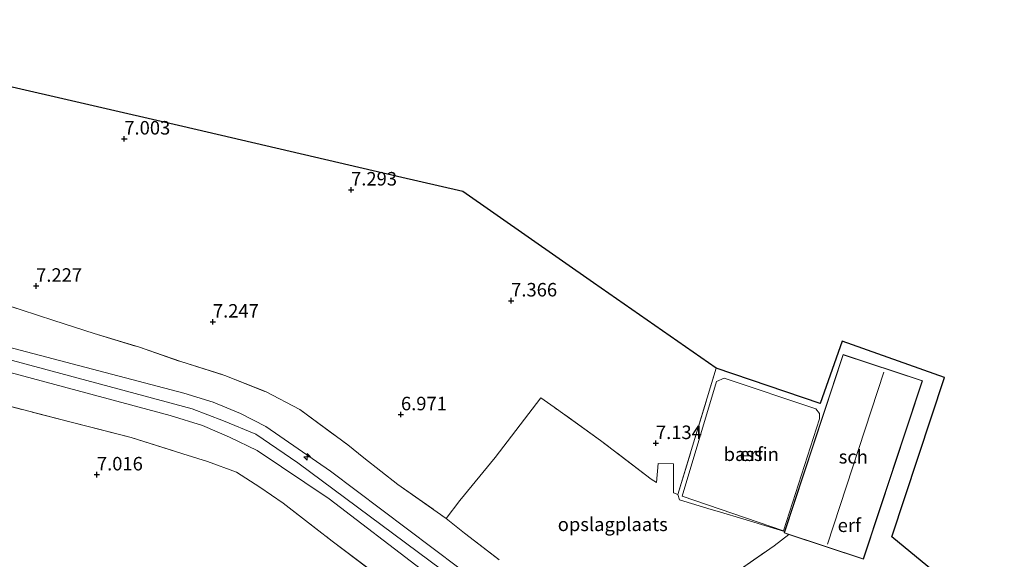
# Model space of a CAD drawing. Units: metres. Extents: x 209987 to 220001, y 463259 to 466284.
# Drawn here: x 210218 to 210400, y 466184 to 466284 of the extents above; entities that cross this region are included whole.
import ezdxf
from ezdxf.enums import TextEntityAlignment as Align

# ---------------------------------------------------------------- set-up
doc = ezdxf.new("R2010")
doc.units = ezdxf.units.M
doc.linetypes.add('IE-TERREINAFSCHEIDING', pattern=[10, 8, -2])
doc.layers.get('0').update_dxf_attribs({"lineweight": 25})
for name, color, linetype, lineweight in [('B-ME-AL-OVERIG-S-B1', 7, 'Continuous', 18), ('B-ME-GW-HOOGTEPUNT-S-B1', 10, 'Continuous', 25), ('B-ME-GW-KRUINLIJN-L-B1', 93, 'Continuous', 18), ('B-ME-IE-GRASLAND-GV-B6', 93, 'Continuous', 18), ('B-ME-IE-GRONDWERKLIJN-GROND_INGERICHT-GV-B6', 253, 'Continuous', 18), ('B-ME-IE-TERREINAFSCHEIDING-DOORGANG-L-B1', 8, 'IE-TERREINAFSCHEIDING-KUNSTMATIG-OPEN', 18), ('B-ME-IE-TERREINAFSCHEIDING-RASTERHEKWERK-L-B1', 8, 'IE-TERREINAFSCHEIDING', 18), ('B-ME-KG-KADASTRAAL-DAKRAND-L-B1', 13, 'Continuous', 18), ('B-ME-KG-KADASTRAAL-NOKLIJN-L-B1', 13, 'Continuous', 18), ('B-ME-KG-KADASTRAAL-OPNAMEDTMGRENS-L-B1', 10, 'Continuous', 25), ('B-ME-OG-BEBOUWING-GV-B6', 173, 'Continuous', 18)]:
    doc.layers.add(name, color=color, linetype=linetype, lineweight=lineweight)
doc.styles.add('NLCS-ISO', font='NLCS-ISO.TTF')
doc.linetypes.add('IE-TERREINAFSCHEIDING-KUNSTMATIG-OPEN', pattern='A,7,-1.5,[67,NLCS.SHX,S=0.75,R=0,X=0,Y=0],-1.5', length=10)

# ---------------------------------------------------------------- blocks, each defined once
blk = doc.blocks.new('hecto')
for p, q in [((0, 0.625), (-0.625, 0)), ((0, -0.625), (0, 0.625)), ((-0.625, 0), (0.625, 0)), ((0.625, 0), (0, -0.625))]:
    blk.add_line(p, q)
blk = doc.blocks.new('hoogtepunt')
for p, q in [((-0.5, 0), (0.5, 0)), ((0, 0.5), (0, -0.5))]:
    blk.add_line(p, q)

msp = doc.modelspace()

# ---------------------------------------------------------------- linework, layer by layer
at = {"layer": 'B-ME-GW-KRUINLIJN-L-B1'}
for points in [[(210000, 466169.18924, 9.14666), (210011.6704, 466173.509, 9.0953), (210053.0905, 466188.9354, 9.0645), (210083.894, 466200.7652, 9.1174), (210110.2343, 466210.8694, 9.1904), (210151.1351, 466226.9449, 9.1836), (210159.65, 466230.422, 9.203), (210164.5941, 466231.7854, 9.2663), (210168.632, 466232.633, 9.232), (210170.429, 466232.664, 9.236), (210172.765, 466232.652, 9.236), (210175.675, 466232.518, 9.24), (210176.482, 466232.439, 9.24), (210180.211, 466231.793, 9.281), (210200.747, 466226.849, 9.297), (210248.079, 466214.474, 9.211), (210253.496, 466212.816, 9.215), (210258.563, 466210.698, 9.224), (210263.29, 466208.254, 9.224), (210275.292, 466200.007, 9.289), (210313.316, 466171.355, 9.273), (210319.334, 466166.739, 9.215), (210320.602, 466165.89, 9.171)], [(210000, 466169.18924, 9.14666), (210011.6704, 466173.509, 9.0953), (210053.0905, 466188.9354, 9.0645), (210083.894, 466200.7652, 9.1174), (210110.2343, 466210.8694, 9.1904), (210151.1351, 466226.9449, 9.1836), (210159.65, 466230.422, 9.203), (210164.5941, 466231.7854, 9.2663), (210168.632, 466232.633, 9.232), (210170.429, 466232.664, 9.236), (210172.765, 466232.652, 9.236), (210175.675, 466232.518, 9.24), (210176.482, 466232.439, 9.24), (210180.211, 466231.793, 9.281), (210200.747, 466226.849, 9.297), (210248.079, 466214.474, 9.211), (210253.496, 466212.816, 9.215), (210258.563, 466210.698, 9.224), (210263.29, 466208.254, 9.224), (210275.292, 466200.007, 9.289), (210313.316, 466171.355, 9.273), (210319.334, 466166.739, 9.215), (210320.602, 466165.89, 9.171)], [(210389.6529, 466004.3991, 9.1727), (210379.132, 466031.253, 9.297), (210365.91, 466065.056, 9.35), (210354.853, 466093.46, 9.322), (210336.723, 466139.464, 9.334), (210328.572, 466154.912, 9.317), (210326.444, 466157.868, 9.371), (210321.996, 466161.586, 9.342), (210319.217, 466164.056, 9.268), (210300.231, 466178.503, 9.285), (210269.24, 466201.569, 9.354), (210261.446, 466206.86, 9.322), (210255.465, 466209.353, 9.322), (210249.635, 466211.573, 9.326), (210202.479, 466224.221, 9.313), (210179.207, 466230.093, 9.4615), (210177.713, 466230.376, 9.4415), (210173.457, 466230.558, 9.379), (210168.432, 466230.394, 9.366), (210160.953, 466228.778, 9.3551), (210104.243, 466206.672, 9.273), (210053.541, 466187.079, 9.273), (210002.185, 466167.358, 9.264), (210000, 466166.53064, 9.2696)], [(210389.6529, 466004.3991, 9.1727), (210379.132, 466031.253, 9.297), (210365.91, 466065.056, 9.35), (210354.853, 466093.46, 9.322), (210336.723, 466139.464, 9.334), (210328.572, 466154.912, 9.317), (210326.444, 466157.868, 9.371), (210321.996, 466161.586, 9.342), (210319.217, 466164.056, 9.268), (210300.231, 466178.503, 9.285), (210269.24, 466201.569, 9.354), (210261.446, 466206.86, 9.322), (210255.465, 466209.353, 9.322), (210249.635, 466211.573, 9.326), (210202.479, 466224.221, 9.313), (210179.207, 466230.093, 9.4615), (210177.713, 466230.376, 9.4415), (210173.457, 466230.558, 9.379), (210168.432, 466230.394, 9.366), (210160.953, 466228.778, 9.3551), (210104.243, 466206.672, 9.273), (210053.541, 466187.079, 9.273), (210002.185, 466167.358, 9.264), (210000, 466166.53064, 9.2696)], [(210000, 466164.46188, 9.19397), (210047.0473, 466182.5021, 9.0554), (210090.695, 466198.894, 9.289), (210138.9653, 466218.0215, 9.2064), (210163.4029, 466227.0044, 9.2519), (210168.774, 466228.225, 9.334), (210175.063, 466228.455, 9.334), (210178.117, 466228.085, 9.338), (210192.844, 466224.471, 9.354), (210245.535, 466210.32, 9.256), (210251.536, 466208.466, 9.228), (210256.561, 466206.284, 9.248), (210261.686, 466203.824, 9.248), (210275.034, 466194.914, 9.273), (210309.268, 466168.683, 9.322), (210315.015, 466164.305, 9.244), (210317.75, 466161.421, 9.264)], [(210000, 466164.46188, 9.19397), (210047.0473, 466182.5021, 9.0554), (210090.695, 466198.894, 9.289), (210138.9653, 466218.0215, 9.2064), (210163.4029, 466227.0044, 9.2519), (210168.774, 466228.225, 9.334), (210175.063, 466228.455, 9.334), (210178.117, 466228.085, 9.338), (210192.844, 466224.471, 9.354), (210245.535, 466210.32, 9.256), (210251.536, 466208.466, 9.228), (210256.561, 466206.284, 9.248), (210261.686, 466203.824, 9.248), (210275.034, 466194.914, 9.273), (210309.268, 466168.683, 9.322), (210315.015, 466164.305, 9.244), (210317.75, 466161.421, 9.264)]]:
    msp.add_polyline3d(points, dxfattribs=at)
at = {"layer": 'B-ME-IE-GRASLAND-GV-B6'}
for points in [[(210211.442, 466231.965, 7.266), (210217.957, 466229.87, 7.352), (210223.985, 466227.887, 7.51), (210231.477, 466225.524, 7.501), (210239.649, 466223.016, 7.467), (210247.548, 466220.298, 7.486), (210255.675, 466217.739, 7.501), (210263.209, 466214.756, 7.467), (210269.57, 466211.406, 7.505), (210278.496, 466204.877, 7.424), (210281.437, 466202.491, 7.587), (210287.763, 466197.557, 7.601), (210296.7269, 466191.2286, 7.4441), (210300.1133, 466188.5026, 7.374), (210306.5345, 466183.5625, 7.3507)], [(210211.442, 466231.965, 7.266), (210217.957, 466229.87, 7.352), (210223.985, 466227.887, 7.51), (210231.477, 466225.524, 7.501), (210239.649, 466223.016, 7.467), (210247.548, 466220.298, 7.486), (210255.675, 466217.739, 7.501), (210263.209, 466214.756, 7.467), (210269.57, 466211.406, 7.505), (210278.496, 466204.877, 7.424), (210281.437, 466202.491, 7.587), (210287.763, 466197.557, 7.601), (210296.7269, 466191.2286, 7.4441), (210300.1133, 466188.5026, 7.374), (210306.5345, 466183.5625, 7.3507)], [(210200.747, 466226.849, 9.297), (210248.079, 466214.474, 9.211), (210253.496, 466212.816, 9.215), (210258.563, 466210.698, 9.224), (210263.29, 466208.254, 9.224), (210275.292, 466200.007, 9.289), (210313.316, 466171.355, 9.273)], [(210313.316, 466171.355, 9.273), (210275.292, 466200.007, 9.289), (210263.29, 466208.254, 9.224), (210258.563, 466210.698, 9.224), (210253.496, 466212.816, 9.215), (210248.079, 466214.474, 9.211), (210200.747, 466226.849, 9.297)], [(210200.747, 466226.849, 9.297), (210248.079, 466214.474, 9.211), (210253.496, 466212.816, 9.215), (210258.563, 466210.698, 9.224), (210263.29, 466208.254, 9.224), (210275.292, 466200.007, 9.289), (210313.316, 466171.355, 9.273)], [(210313.316, 466171.355, 9.273), (210275.292, 466200.007, 9.289), (210263.29, 466208.254, 9.224), (210258.563, 466210.698, 9.224), (210253.496, 466212.816, 9.215), (210248.079, 466214.474, 9.211), (210200.747, 466226.849, 9.297)], [(210309.268, 466168.683, 9.322), (210275.034, 466194.914, 9.273), (210261.686, 466203.824, 9.248), (210256.561, 466206.284, 9.248), (210251.536, 466208.466, 9.228), (210245.535, 466210.32, 9.256), (210192.844, 466224.471, 9.354)], [(210192.844, 466224.471, 9.354), (210245.535, 466210.32, 9.256), (210251.536, 466208.466, 9.228), (210256.561, 466206.284, 9.248), (210261.686, 466203.824, 9.248), (210275.034, 466194.914, 9.273), (210309.268, 466168.683, 9.322)], [(210309.268, 466168.683, 9.322), (210275.034, 466194.914, 9.273), (210261.686, 466203.824, 9.248), (210256.561, 466206.284, 9.248), (210251.536, 466208.466, 9.228), (210245.535, 466210.32, 9.256), (210192.844, 466224.471, 9.354)], [(210192.844, 466224.471, 9.354), (210245.535, 466210.32, 9.256), (210251.536, 466208.466, 9.228), (210256.561, 466206.284, 9.248), (210261.686, 466203.824, 9.248), (210275.034, 466194.914, 9.273), (210309.268, 466168.683, 9.322)], [(210283.95, 466180.742, 7.419), (210275.565, 466187.068, 7.409), (210266.511, 466194.067, 7.481), (210262.138, 466197.074, 7.529), (210257.831, 466199.798, 7.529), (210252.471, 466201.828, 7.476), (210247.871, 466203.238, 7.471), (210238.325, 466206.227, 7.414), (210227.208, 466209.061, 7.376), (210210.283, 466213.462, 7.39)], [(210283.95, 466180.742, 7.419), (210275.565, 466187.068, 7.409), (210266.511, 466194.067, 7.481), (210262.138, 466197.074, 7.529), (210257.831, 466199.798, 7.529), (210252.471, 466201.828, 7.476), (210247.871, 466203.238, 7.471), (210238.325, 466206.227, 7.414), (210227.208, 466209.061, 7.376), (210210.283, 466213.462, 7.39)]]:
    msp.add_polyline3d(points, dxfattribs=at)
at = {"layer": 'B-ME-IE-GRONDWERKLIJN-GROND_INGERICHT-GV-B6'}
for points in [[(210212.995, 466271.898, 6.939), (210247.8698, 466263.8167, 6.9441), (210287.683, 466254.591, 7.307), (210299.785, 466251.786, 7.358), (210324.0256, 466234.9112, 7.3827), (210346.731, 466219.105, 7.558), (210339.651, 466195.715, 7.472), (210338.865, 466195.996, 7.233), (210338.834, 466201.36, 7.2), (210336.001, 466201.454, 7.181), (210335.67, 466197.886, 7.162), (210334.715, 466198.539, 7.339), (210325.314, 466205.706, 7.315), (210316.7239, 466211.8325, 7.1959), (210314.2722, 466213.6026, 7.1657), (210305.7629, 466202.5643, 7.1821), (210299.2241, 466194.5732, 7.3257), (210296.7269, 466191.2286, 7.4441), (210287.763, 466197.557, 7.601), (210281.437, 466202.491, 7.587), (210278.496, 466204.877, 7.424), (210269.57, 466211.406, 7.505), (210263.209, 466214.756, 7.467), (210255.675, 466217.739, 7.501), (210247.548, 466220.298, 7.486), (210239.649, 466223.016, 7.467), (210231.477, 466225.524, 7.501), (210223.985, 466227.887, 7.51), (210217.957, 466229.87, 7.352), (210211.442, 466231.965, 7.266)], [(210212.995, 466271.898, 6.939), (210247.8698, 466263.8167, 6.9441), (210287.683, 466254.591, 7.307), (210299.785, 466251.786, 7.358), (210324.0256, 466234.9112, 7.3827), (210346.731, 466219.105, 7.558), (210339.651, 466195.715, 7.472), (210338.865, 466195.996, 7.233), (210338.834, 466201.36, 7.2), (210336.001, 466201.454, 7.181), (210335.67, 466197.886, 7.162), (210334.715, 466198.539, 7.339), (210325.314, 466205.706, 7.315), (210316.7239, 466211.8325, 7.1959), (210314.2722, 466213.6026, 7.1657), (210305.7629, 466202.5643, 7.1821), (210299.2241, 466194.5732, 7.3257), (210296.7269, 466191.2286, 7.4441), (210287.763, 466197.557, 7.601), (210281.437, 466202.491, 7.587), (210278.496, 466204.877, 7.424), (210269.57, 466211.406, 7.505), (210263.209, 466214.756, 7.467), (210255.675, 466217.739, 7.501), (210247.548, 466220.298, 7.486), (210239.649, 466223.016, 7.467), (210231.477, 466225.524, 7.501), (210223.985, 466227.887, 7.51), (210217.957, 466229.87, 7.352), (210211.442, 466231.965, 7.266)], [(210349.2149, 466180.4081, 7.6153), (210357.492, 466186.194, 7.969), (210360.239, 466188.272, 8.051), (210374.053, 466183.693, 8.05), (210385.014, 466216.761, 8.05), (210370.283, 466221.644, 8.05), (210359.414, 466188.854, 8.082), (210352.324, 466191.015, 7.903), (210346.956, 466192.586, 7.725), (210345.822, 466192.918, 7.687), (210339.953, 466194.673, 7.664), (210339.651, 466195.715, 7.472), (210346.731, 466219.105, 7.558), (210366.052, 466212.567, 7.975), (210370.075, 466224.07, 8.064), (210389.041, 466217.381, 7.893), (210379.339, 466187.853, 7.84), (210395.821, 466174.291, 7.686)], [(210365.23, 466211.538, 8.052), (210348.228, 466217.212, 7.705), (210346.819, 466216.643, 7.689), (210340.418, 466195.385, 7.624), (210359.199, 466188.944, 8.318), (210365.929, 466209.689, 8.04), (210365.882, 466210.67, 8.056), (210365.23, 466211.538, 8.052)], [(210210.283, 466213.462, 7.39), (210227.208, 466209.061, 7.376), (210238.325, 466206.227, 7.414), (210247.871, 466203.238, 7.471), (210252.471, 466201.828, 7.476), (210257.831, 466199.798, 7.529), (210262.138, 466197.074, 7.529), (210266.511, 466194.067, 7.481), (210275.565, 466187.068, 7.409), (210283.95, 466180.742, 7.419)], [(210210.283, 466213.462, 7.39), (210227.208, 466209.061, 7.376), (210238.325, 466206.227, 7.414), (210247.871, 466203.238, 7.471), (210252.471, 466201.828, 7.476), (210257.831, 466199.798, 7.529), (210262.138, 466197.074, 7.529), (210266.511, 466194.067, 7.481), (210275.565, 466187.068, 7.409), (210283.95, 466180.742, 7.419)], [(210306.5345, 466183.5625, 7.3507), (210300.1133, 466188.5026, 7.374), (210296.7269, 466191.2286, 7.4441), (210299.2241, 466194.5732, 7.3257), (210305.7629, 466202.5643, 7.1821), (210314.2722, 466213.6026, 7.1657), (210316.7239, 466211.8325, 7.1959), (210325.314, 466205.706, 7.315), (210334.715, 466198.539, 7.339), (210335.67, 466197.886, 7.162), (210336.001, 466201.454, 7.181), (210338.834, 466201.36, 7.2), (210338.865, 466195.996, 7.233), (210339.651, 466195.715, 7.472), (210339.953, 466194.673, 7.664), (210345.822, 466192.918, 7.687), (210346.956, 466192.586, 7.725), (210352.324, 466191.015, 7.903), (210359.414, 466188.854, 8.082), (210359.322, 466188.576, 8.05), (210360.239, 466188.272, 8.051), (210357.492, 466186.194, 7.969), (210349.2149, 466180.4081, 7.6153)]]:
    msp.add_polyline3d(points, dxfattribs=at)
at = {"layer": 'B-ME-IE-TERREINAFSCHEIDING-DOORGANG-L-B1'}
msp.add_line((210345.822, 466192.918, 7.687), (210346.956, 466192.586, 7.725), dxfattribs=at)
at = {"layer": 'B-ME-IE-TERREINAFSCHEIDING-RASTERHEKWERK-L-B1'}
for p, q in [((210339.651, 466195.715, 7.472), (210346.731, 466219.105, 7.558)), ((210339.953, 466194.673, 7.664), (210345.822, 466192.918, 7.687))]:
    msp.add_line(p, q, dxfattribs=at)
for points in [[(210211.442, 466231.965, 7.266), (210217.957, 466229.87, 7.352), (210223.985, 466227.887, 7.51), (210231.477, 466225.524, 7.501), (210239.649, 466223.016, 7.467), (210247.548, 466220.298, 7.486), (210255.675, 466217.739, 7.501), (210263.209, 466214.756, 7.467), (210269.57, 466211.406, 7.505), (210278.496, 466204.877, 7.424), (210281.437, 466202.491, 7.587), (210287.763, 466197.557, 7.601), (210296.7269, 466191.2286, 7.4441), (210300.1133, 466188.5026, 7.374), (210306.5345, 466183.5625, 7.3507)], [(210211.442, 466231.965, 7.266), (210217.957, 466229.87, 7.352), (210223.985, 466227.887, 7.51), (210231.477, 466225.524, 7.501), (210239.649, 466223.016, 7.467), (210247.548, 466220.298, 7.486), (210255.675, 466217.739, 7.501), (210263.209, 466214.756, 7.467), (210269.57, 466211.406, 7.505), (210278.496, 466204.877, 7.424), (210281.437, 466202.491, 7.587), (210287.763, 466197.557, 7.601), (210296.7269, 466191.2286, 7.4441), (210300.1133, 466188.5026, 7.374), (210306.5345, 466183.5625, 7.3507)], [(210210.283, 466213.462, 7.39), (210227.208, 466209.061, 7.376), (210238.325, 466206.227, 7.414), (210247.871, 466203.238, 7.471), (210252.471, 466201.828, 7.476), (210257.831, 466199.798, 7.529), (210262.138, 466197.074, 7.529), (210266.511, 466194.067, 7.481), (210275.565, 466187.068, 7.409), (210283.95, 466180.742, 7.419), (210296.088, 466171.1802, 7.315), (210304.6707, 466164.6797, 7.3204), (210307.3917, 466162.6211, 7.2844), (210310.34, 466160.507, 7.562)], [(210210.283, 466213.462, 7.39), (210227.208, 466209.061, 7.376), (210238.325, 466206.227, 7.414), (210247.871, 466203.238, 7.471), (210252.471, 466201.828, 7.476), (210257.831, 466199.798, 7.529), (210262.138, 466197.074, 7.529), (210266.511, 466194.067, 7.481), (210275.565, 466187.068, 7.409), (210283.95, 466180.742, 7.419), (210296.088, 466171.1802, 7.315), (210304.6707, 466164.6797, 7.3204), (210307.3917, 466162.6211, 7.2844), (210310.34, 466160.507, 7.562)], [(210334.715, 466198.539, 7.339), (210325.314, 466205.706, 7.315), (210316.7239, 466211.8325, 7.1959), (210314.2722, 466213.6026, 7.1657)], [(210346.956, 466192.586, 7.725), (210352.324, 466191.015, 7.903), (210359.414, 466188.854, 8.082)], [(210349.2149, 466180.4081, 7.6153), (210357.492, 466186.194, 7.969), (210360.239, 466188.272, 8.051)]]:
    msp.add_polyline3d(points, dxfattribs=at)
at = {"layer": 'B-ME-KG-KADASTRAAL-DAKRAND-L-B1'}
msp.add_polyline3d([(210374.021, 466183.756, 10.721), (210359.385, 466188.608, 10.624), (210370.315, 466221.581, 10.501), (210384.951, 466216.729, 10.468), (210374.021, 466183.756, 10.721)], dxfattribs=at)
at = {"layer": 'B-ME-KG-KADASTRAAL-NOKLIJN-L-B1'}
msp.add_line((210367.376, 466186.47, 13.177), (210377.848, 466218.326, 13.325), dxfattribs=at)
at = {"layer": 'B-ME-KG-KADASTRAAL-OPNAMEDTMGRENS-L-B1'}
msp.add_polyline3d([(210400.155, 466170.725, 7.2), (210397.232, 466173.13, 7.047), (210395.821, 466174.291, 7.686), (210379.339, 466187.853, 7.84), (210389.041, 466217.381, 7.893), (210370.075, 466224.07, 8.064), (210366.052, 466212.567, 7.975), (210346.731, 466219.105, 7.558), (210324.0256, 466234.9112, 7.3827), (210299.785, 466251.786, 7.358), (210287.683, 466254.591, 7.307), (210247.8698, 466263.8167, 6.9441), (210212.995, 466271.898, 6.939), (210212.219, 466272.078, 6.93), (210211.875, 466272.158, 6.917), (210191.987, 466276.767, 6.658), (210162.387, 466283.626, 6.903), (210124.475, 466268.798, 7.137), (210090.535, 466255.523, 7.251), (210063.913, 466245.111, 7.015), (210038.736, 466235.264, 6.869), (210023.497, 466229.304, 6.553), (210000, 466220.11371, 6.64391)], dxfattribs=at)
msp.add_polyline3d([(210400.155, 466170.725, 7.2), (210397.232, 466173.13, 7.047), (210395.821, 466174.291, 7.686), (210379.339, 466187.853, 7.84), (210389.041, 466217.381, 7.893), (210370.075, 466224.07, 8.064), (210366.052, 466212.567, 7.975), (210346.731, 466219.105, 7.558), (210324.0256, 466234.9112, 7.3827), (210299.785, 466251.786, 7.358), (210287.683, 466254.591, 7.307), (210247.8698, 466263.8167, 6.9441), (210212.995, 466271.898, 6.939), (210212.219, 466272.078, 6.93), (210211.875, 466272.158, 6.917), (210191.987, 466276.767, 6.658), (210162.387, 466283.626, 6.903), (210124.475, 466268.798, 7.137), (210090.535, 466255.523, 7.251), (210063.913, 466245.111, 7.015), (210038.736, 466235.264, 6.869), (210023.497, 466229.304, 6.553), (210000, 466220.11371, 6.64391)], dxfattribs=at)
at = {"layer": 'B-ME-OG-BEBOUWING-GV-B6'}
for points in [[(210374.053, 466183.693, 8.05), (210360.239, 466188.272, 8.051), (210359.322, 466188.576, 8.05), (210359.414, 466188.854, 8.082), (210370.283, 466221.644, 8.05), (210385.014, 466216.761, 8.05), (210374.053, 466183.693, 8.05)], [(210359.199, 466188.944, 8.318), (210340.418, 466195.385, 7.624), (210346.819, 466216.643, 7.689), (210348.228, 466217.212, 7.705), (210365.23, 466211.538, 8.052), (210365.882, 466210.67, 8.056), (210365.929, 466209.689, 8.04), (210359.199, 466188.944, 8.318)]]:
    msp.add_polyline3d(points, dxfattribs=at)

# ---------------------------------------------------------------- block references
at = {"layer": 'B-ME-AL-OVERIG-S-B1', "rotation": 90}
msp.add_blockref('hecto', (210270.958, 466202.669, 9.297), dxfattribs=at)
at = {"layer": 'B-ME-GW-HOOGTEPUNT-S-B1', "rotation": 90}
for p in [(210237.049, 466261.578, 7.003), (210237.049, 466261.578, 7.003), (210279.075, 466252.134, 7.293), (210279.075, 466252.134, 7.293), (210220.704, 466234.31, 7.227), (210220.704, 466234.31, 7.227), (210308.749, 466231.584, 7.366), (210308.749, 466231.584, 7.366), (210253.467, 466227.676, 7.247), (210253.467, 466227.676, 7.247), (210288.325, 466210.504, 6.971), (210288.325, 466210.504, 6.971), (210335.58, 466205.171, 7.134), (210335.58, 466205.171, 7.134), (210231.97, 466199.366, 7.016), (210231.97, 466199.366, 7.016)]:
    msp.add_blockref('hoogtepunt', p, dxfattribs=at)

# ---------------------------------------------------------------- texts
at = {"layer": 'B-ME-GW-HOOGTEPUNT-S-B1', "ltscale": 0.2, "style": 'NLCS-ISO'}
for s, p in [('7.003', (210237.049, 466261.578, 7.003)), ('7.003', (210237.049, 466261.578, 7.003)), ('7.293', (210279.075, 466252.134, 7.293)), ('7.293', (210279.075, 466252.134, 7.293)), ('7.227', (210220.704, 466234.31, 7.227)), ('7.227', (210220.704, 466234.31, 7.227)), ('7.366', (210308.749, 466231.584, 7.366)), ('7.366', (210308.749, 466231.584, 7.366)), ('7.247', (210253.467, 466227.676, 7.247)), ('7.247', (210253.467, 466227.676, 7.247)), ('6.971', (210288.325, 466210.504, 6.971)), ('6.971', (210288.325, 466210.504, 6.971)), ('7.134', (210335.58, 466205.171, 7.134)), ('7.134', (210335.58, 466205.171, 7.134)), ('7.016', (210231.97, 466199.366, 7.016)), ('7.016', (210231.97, 466199.366, 7.016))]:
    msp.add_text(s, height=2.5, dxfattribs=at).set_placement(p, align=Align.BOTTOM_LEFT)
at = {"layer": 'B-ME-IE-GRONDWERKLIJN-GROND_INGERICHT-GV-B6', "ltscale": 0.2, "style": 'NLCS-ISO'}
for s, p in [('erf', (210353.25491, 466203.14451)), ('opslagplaats', (210327.58243, 466190.16465)), ('erf', (210371.42513, 466189.98911))]:
    msp.add_text(s, height=2.5, dxfattribs=at).set_placement(p, align=Align.MIDDLE_CENTER)
at = {"layer": 'B-ME-OG-BEBOUWING-GV-B6', "ltscale": 0.2, "style": 'NLCS-ISO'}
for s, p in [('bassin', (210353.25491, 466203.14451)), ('sch', (210372.16798, 466202.66851))]:
    msp.add_text(s, height=2.5, dxfattribs=at).set_placement(p, align=Align.MIDDLE_CENTER)

doc.saveas('drawing.dxf')
